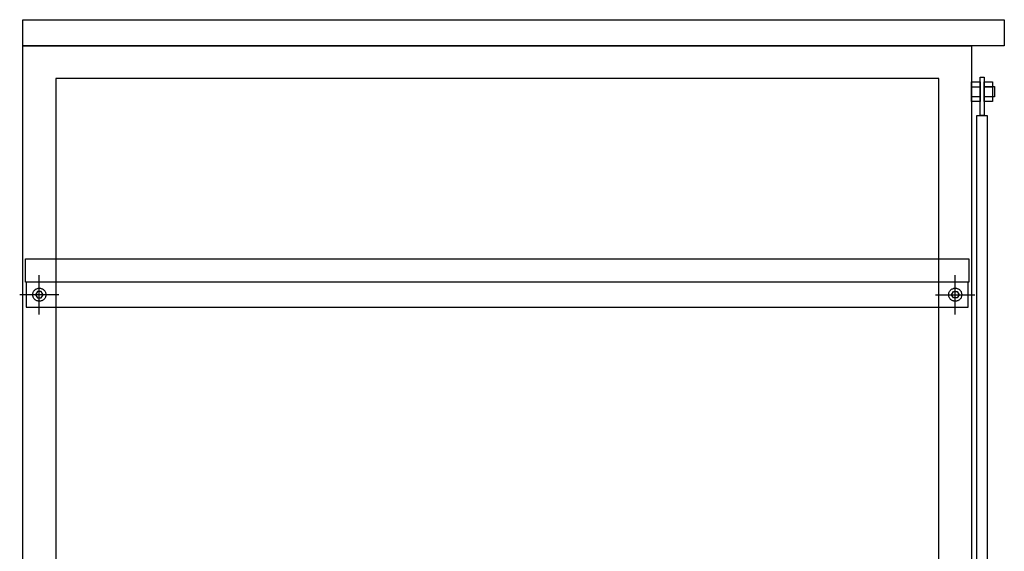
# Model space of a CAD drawing. Extents: x 101870 to 118605, y 11490 to 23201.
# Drawn here: x 105876 to 106628, y 20349 to 20755 of the extents above; entities that cross this region are included whole.
import ezdxf

# ---------------------------------------------------------------- set-up
doc = ezdxf.new("R2010")
doc.units = 0
doc.header["$LTSCALE"] = 20
doc.linetypes.add('______-26', pattern=[6.433334, 4.020834, -0.804167, 0.804167, -0.804167])
doc.layers.get('0').update_dxf_attribs({"linetype": 'CONTINUOUS'})
for name, color, linetype in [('__', 7, 'CONTINUOUS'), ('__-1', 7, 'CONTINUOUS'), ('__-2', 7, 'CONTINUOUS')]:
    doc.layers.add(name, color=color, linetype=linetype)

# ---------------------------------------------------------------- blocks, each defined once
blk = doc.blocks.new('____-78')
at = {"layer": '__'}
for p, q in [((106612.54, 20703.75), (106619.04, 20703.75)), ((106612.54, 20696.25), (106619.04, 20696.25))]:
    blk.add_line(p, q, dxfattribs=at)
at = {"layer": '__', "flags": 128}
blk.add_lwpolyline([(106612.54, 20707.5), (106619.04, 20707.5), (106619.04, 20692.5), (106612.54, 20692.5)], close=True, dxfattribs=at)
blk = doc.blocks.new('____-79')
at = {"layer": '__'}
for p, q in [((106603.04, 20703.75), (106609.54, 20703.75)), ((106603.04, 20696.25), (106609.54, 20696.25))]:
    blk.add_line(p, q, dxfattribs=at)
at = {"layer": '__', "flags": 128}
blk.add_lwpolyline([(106603.04, 20707.5), (106609.54, 20707.5), (106609.54, 20692.5), (106603.04, 20692.5)], close=True, dxfattribs=at)
blk = doc.blocks.new('____-98')
for p, q in [((105889.09, 20547.5), (105887.65, 20545)), ((105887.65, 20545), (105889.09, 20542.5)), ((105891.98, 20547.5), (105889.09, 20547.5)), ((105893.42, 20545), (105891.98, 20547.5)), ((105891.98, 20542.5), (105893.42, 20545)), ((105889.09, 20542.5), (105891.98, 20542.5))]:
    blk.add_line(p, q)
blk = doc.blocks.new('____-99')
at = {"flags": 128}
blk.add_lwpolyline([(105895.54, 20545), (105895.51, 20544.51), (105895.44, 20544.02), (105895.32, 20543.55), (105895.16, 20543.09), (105894.95, 20542.64), (105894.69, 20542.22), (105894.4, 20541.83), (105894.07, 20541.46), (105893.71, 20541.13), (105893.31, 20540.84), (105892.89, 20540.59), (105892.45, 20540.38), (105891.99, 20540.22), (105891.51, 20540.1), (105891.03, 20540.02), (105890.54, 20540), (105890.05, 20540.02), (105889.56, 20540.1), (105889.09, 20540.22), (105888.62, 20540.38), (105888.18, 20540.59), (105887.76, 20540.84), (105887.36, 20541.13), (105887, 20541.46), (105886.67, 20541.83), (105886.38, 20542.22), (105886.13, 20542.64), (105885.92, 20543.09), (105885.75, 20543.55), (105885.63, 20544.02), (105885.56, 20544.51), (105885.54, 20545), (105885.56, 20545.49), (105885.63, 20545.98), (105885.75, 20546.45), (105885.92, 20546.91), (105886.13, 20547.36), (105886.38, 20547.78), (105886.67, 20548.17), (105887, 20548.54), (105887.36, 20548.87), (105887.76, 20549.16), (105888.18, 20549.41), (105888.62, 20549.62), (105889.09, 20549.78), (105889.56, 20549.9), (105890.05, 20549.98), (105890.54, 20550), (105891.03, 20549.98), (105891.51, 20549.9), (105891.99, 20549.78), (105892.45, 20549.62), (105892.89, 20549.41), (105893.31, 20549.16), (105893.71, 20548.87), (105894.07, 20548.54), (105894.4, 20548.17), (105894.69, 20547.78), (105894.95, 20547.36), (105895.16, 20546.91), (105895.32, 20546.45), (105895.44, 20545.98), (105895.51, 20545.49)], close=True, dxfattribs=at)
at = {"layer": '__-1', "color": 7, "linetype": '______-26'}
for p, q in [((105890.54, 20530), (105890.54, 20560)), ((105905.54, 20545), (105875.54, 20545))]:
    blk.add_line(p, q, dxfattribs=at)
at = {"layer": '__-1', "color": 7}
blk.add_blockref('____-98', (0, 0), dxfattribs=at)
blk = doc.blocks.new('____-100')
for p, q in [((106587.65, 20545), (106589.09, 20547.5)), ((106589.09, 20542.5), (106587.65, 20545)), ((106589.09, 20547.5), (106591.98, 20547.5)), ((106591.98, 20547.5), (106593.42, 20545)), ((106593.42, 20545), (106591.98, 20542.5)), ((106591.98, 20542.5), (106589.09, 20542.5))]:
    blk.add_line(p, q)
blk = doc.blocks.new('____-101')
at = {"flags": 128}
blk.add_lwpolyline([(106585.54, 20545), (106585.56, 20545.49), (106585.63, 20545.98), (106585.75, 20546.45), (106585.92, 20546.91), (106586.13, 20547.36), (106586.38, 20547.78), (106586.67, 20548.17), (106587, 20548.54), (106587.36, 20548.87), (106587.76, 20549.16), (106588.18, 20549.41), (106588.62, 20549.62), (106589.09, 20549.78), (106589.56, 20549.9), (106590.05, 20549.98), (106590.54, 20550), (106591.03, 20549.98), (106591.51, 20549.9), (106591.99, 20549.78), (106592.45, 20549.62), (106592.89, 20549.41), (106593.31, 20549.16), (106593.71, 20548.87), (106594.07, 20548.54), (106594.4, 20548.17), (106594.69, 20547.78), (106594.95, 20547.36), (106595.16, 20546.91), (106595.32, 20546.45), (106595.44, 20545.98), (106595.51, 20545.49), (106595.54, 20545), (106595.51, 20544.51), (106595.44, 20544.02), (106595.32, 20543.55), (106595.16, 20543.09), (106594.95, 20542.64), (106594.69, 20542.22), (106594.4, 20541.83), (106594.07, 20541.46), (106593.71, 20541.13), (106593.31, 20540.84), (106592.89, 20540.59), (106592.45, 20540.38), (106591.99, 20540.22), (106591.51, 20540.1), (106591.03, 20540.02), (106590.54, 20540), (106590.05, 20540.02), (106589.56, 20540.1), (106589.09, 20540.22), (106588.62, 20540.38), (106588.18, 20540.59), (106587.76, 20540.84), (106587.36, 20541.13), (106587, 20541.46), (106586.67, 20541.83), (106586.38, 20542.22), (106586.13, 20542.64), (106585.92, 20543.09), (106585.75, 20543.55), (106585.63, 20544.02), (106585.56, 20544.51)], close=True, dxfattribs=at)
at = {"layer": '__-1', "color": 7, "linetype": '______-26'}
for p, q in [((106590.54, 20530), (106590.54, 20560)), ((106575.54, 20545), (106605.54, 20545))]:
    blk.add_line(p, q, dxfattribs=at)
at = {"layer": '__-1', "color": 7}
blk.add_blockref('____-100', (0, 0), dxfattribs=at)
blk = doc.blocks.new('____-126')
at = {"layer": '__', "flags": 128}
for points in [[(105878.037, 20755), (106628.037, 20755), (106628.037, 20735), (105878.037, 20735)], [(105878.037, 20735), (106603.037, 20735), (106603.037, 19930), (106578.037, 19930), (106578.037, 20710), (105903.037, 20710), (105903.037, 19930), (105878.037, 19930)], [(106612.537, 20711.035), (106612.537, 20681.876), (106609.537, 20681.876), (106609.537, 20711.035)], [(106612.537, 20704), (106620.537, 20704), (106620.537, 20696), (106612.537, 20696)], [(106607.037, 20681.876), (106615.037, 20681.876), (106615.037, 19978.124), (106607.037, 19978.124)], [(105880.537, 20535.5), (106600.537, 20535.5), (106600.537, 20554.5), (105880.537, 20554.5)]]:
    blk.add_lwpolyline(points, close=True, dxfattribs=at)
at = {"layer": '__-2', "flags": 128}
blk.add_lwpolyline([(105880.037, 20572.5), (106601.037, 20572.5), (106601.037, 20554.5), (105880.037, 20554.5)], close=True, dxfattribs=at)
at = {"layer": '__', "color": 7}
for name in ['____-79', '____-78']:
    blk.add_blockref(name, (0, 0), dxfattribs=at)
at = {"layer": '__-1', "color": 7}
for name in ['____-99', '____-101']:
    blk.add_blockref(name, (0, 0), dxfattribs=at)
blk = doc.blocks.new('_1_20___2D-1')
at = {"layer": '__-1', "color": 7}
blk.add_blockref('____-126', (0, 0), dxfattribs=at)

msp = doc.modelspace()

# ---------------------------------------------------------------- block references
at = {"layer": '__-1', "color": 7}
msp.add_blockref('_1_20___2D-1', (0, 0), dxfattribs=at)

doc.saveas('drawing.dxf')
